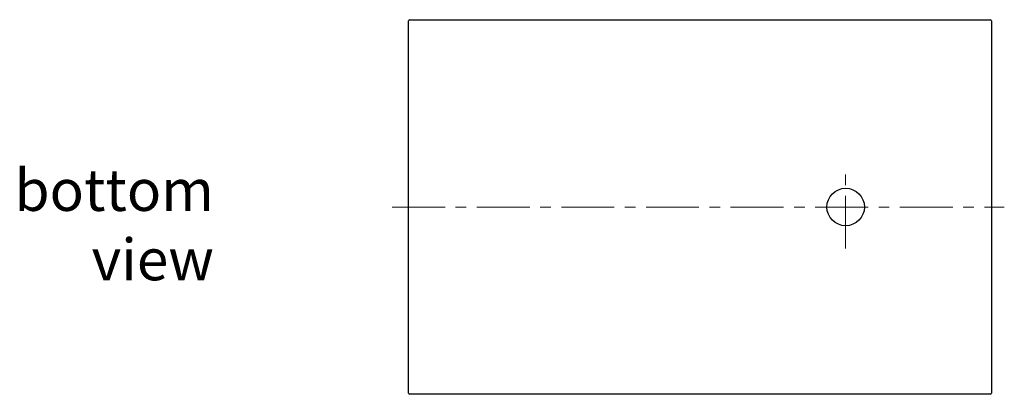
# Model space of a CAD drawing. Units: millimetres. Extents: x 38374 to 43361, y -46480 to -43162.
# Drawn here: x 38374 to 40739, y -46480 to -45580 of the extents above; entities that cross this region are included whole.
import ezdxf

# ---------------------------------------------------------------- set-up
doc = ezdxf.new("R2010")
doc.units = ezdxf.units.MM
doc.header["$LTSCALE"] = 2
doc.linetypes.add('CENTERX2', pattern=[101.6, 63.5, -12.7, 12.7, -12.7])
doc.layers.add('dimensions', color=3, linetype='Continuous', lineweight=0)
doc.layers.add('equipment', color=1, linetype='Continuous')
doc.layers.add('View Layouts', color=7, linetype='Continuous', true_color=0x303135, plot=False)
doc.styles.add('ARIAL', font='Arial.ttf')

# ---------------------------------------------------------------- blocks, each defined once
blk = doc.blocks.new('HOCKNEY FW813143-NO PDF - BOTTOM VIEW')
at = {"layer": 'equipment'}
for p, q in [((-1047, 450), (347, 450)), ((-1050, -447), (-1050, 447)), ((350, 447), (350, -447)), ((347, -450), (-1047, -450))]:
    blk.add_line(p, q, dxfattribs=at)
for points in [[(-1047, 450), (-1050, 447)], [(350, 447), (347, 450)], [(-1050, -447), (-1047, -450)], [(347, -450), (350, -447)]]:
    blk.add_lwpolyline(points, dxfattribs=at)
blk.add_circle((0, 0), 45, dxfattribs=at)

msp = doc.modelspace()

# ---------------------------------------------------------------- linework, layer by layer
at = {"layer": 'dimensions', "linetype": 'CENTERX2'}
for p, q in [((40357.6, -46130), (40357.6, -45930)), ((39268.6, -46030), (40738.6, -46030))]:
    msp.add_line(p, q, dxfattribs=at)

# ---------------------------------------------------------------- block references
at = {"layer": 'equipment'}
msp.add_blockref('HOCKNEY FW813143-NO PDF - BOTTOM VIEW', (40357.6, -46030), dxfattribs=at)

# ---------------------------------------------------------------- texts
at = {"layer": 'View Layouts', "insert": (38840.3, -46085.7), "char_height": 100, "width": 529.753, "attachment_point": 6, "style": 'ARIAL'}
msp.add_mtext('bottom view', dxfattribs=at)

doc.saveas('drawing.dxf')
